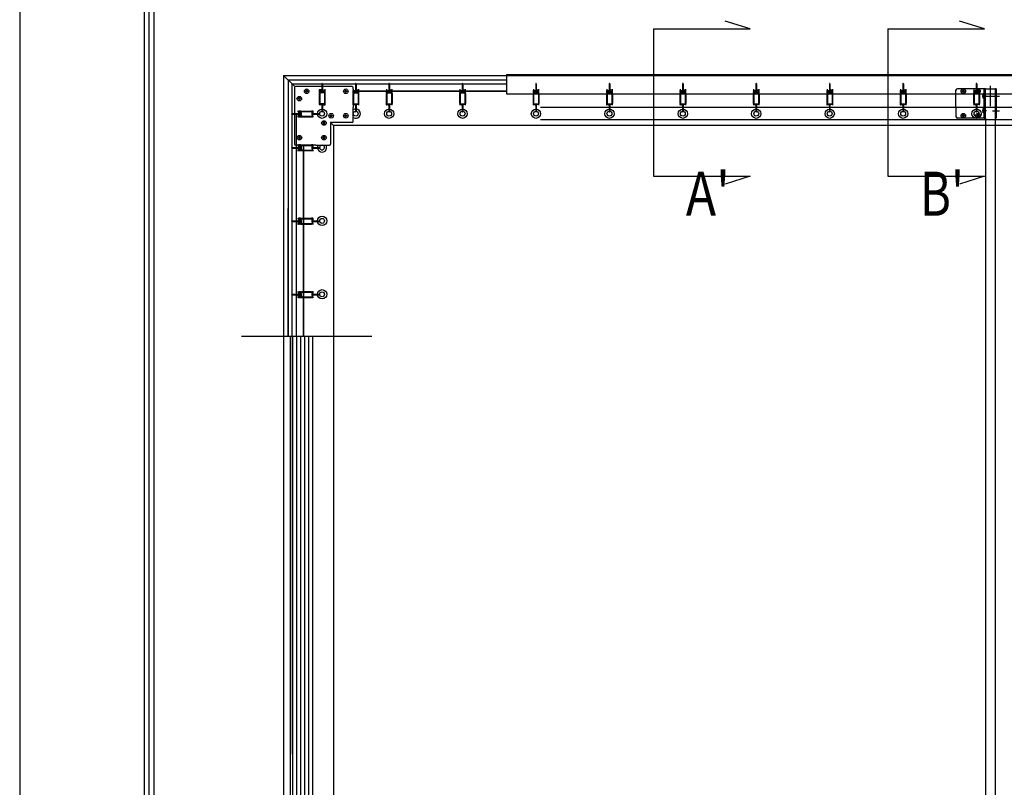
# Model space of a CAD drawing. Extents: x 90050 to 98450, y 51773 to 63653.
# Drawn here: x 90050 to 92732, y 59849 to 61940 of the extents above; entities that cross this region are included whole.
import ezdxf
from ezdxf.enums import TextEntityAlignment as Align

# ---------------------------------------------------------------- set-up
doc = ezdxf.new("R2010")
doc.units = 0
doc.header["$LTSCALE"] = 40
doc.header["$MEASUREMENT"] = 0
doc.linetypes.add('DIVIDE', pattern=[32.45, 12.7, -6, 0.875, -6, 0.875, -6])
doc.layers.get('0').update_dxf_attribs({"linetype": 'CONTINUOUS'})
for name, color, linetype in [('_0-1_DEFPOINTS', 7, 'CONTINUOUS'), ('_0-2_図枠', 7, 'CONTINUOUS'), ('_0-4_文字', 7, 'CONTINUOUS'), ('_0-7_____', 7, 'CONTINUOUS'), ('_0-8_TORITUKE-KANAGU', 7, 'CONTINUOUS')]:
    doc.layers.add(name, color=color, linetype=linetype)
doc.styles.get("Standard").update_dxf_attribs({"font": 'txt.shx', "bigfont": 'bigfont.shx'})

msp = doc.modelspace()

# ---------------------------------------------------------------- linework, layer by layer
at = {"color": 7, "linetype": 'Continuous'}
for p, q in [((92039.6, 61914.9), (91971.7, 61936.2)), ((92677.4, 61914.9), (92609.5, 61936.2)), ((91776.2, 61914.9), (91776.2, 61513.6)), ((91776.2, 61914.9), (92039.6, 61914.9)), ((92414, 61914.9), (92414, 61513.6)), ((92414, 61914.9), (92677.4, 61914.9)), ((90768.7, 61788), (91523.7, 61788)), ((90780.7, 61776), (90780.5, 61076.7)), ((90780.7, 61776), (90780.5, 61076.7)), ((90780.7, 61776), (91375.3, 61776)), ((90791.3, 61765.3), (90791.3, 61076.7)), ((90791.3, 61765.3), (91375.3, 61765.3)), ((90791.3, 61765.3), (90791.3, 61076.7)), ((90872.5, 61765.5), (90872.5, 61749.9)), ((90874.1, 61765.5), (90874.1, 61749.1)), ((90964.2, 61765.5), (90964.2, 61749.1)), ((90965.8, 61765.5), (90965.8, 61749.9)), ((91055.2, 61765.5), (91055.2, 61749.1)), ((91056.8, 61765.5), (91056.8, 61749.9)), ((91255.2, 61765.5), (91255.2, 61749.1)), ((91256.8, 61765.5), (91256.8, 61749.9)), ((91375.3, 61788), (92975.3, 61788)), ((91455.2, 61765.5), (91455.2, 61749.1)), ((91456.8, 61765.5), (91456.8, 61749.9)), ((91655.2, 61765.5), (91655.2, 61749.1)), ((91656.8, 61765.5), (91656.8, 61749.9)), ((91855.2, 61765.5), (91855.2, 61749.1)), ((91856.8, 61765.5), (91856.8, 61749.9)), ((92055.2, 61765.5), (92055.2, 61749.1)), ((92056.8, 61765.5), (92056.8, 61749.9)), ((92255.2, 61765.5), (92255.2, 61749.1)), ((92256.8, 61765.5), (92256.8, 61749.9)), ((92455.2, 61765.5), (92455.2, 61749.1)), ((92456.8, 61765.5), (92456.8, 61749.9)), ((92655.2, 61765.5), (92655.2, 61749.1)), ((92656.8, 61765.5), (92656.8, 61749.9)), ((90798, 61755.7), (90798, 61601)), ((90936.7, 61758.4), (90800.7, 61758.4)), ((90828.5, 61744.5), (90828.5, 61745.6)), ((90828.5, 61745.6), (90830.8, 61745.6)), ((90830.8, 61744.5), (90828.5, 61744.5)), ((90830.8, 61745.6), (90830.8, 61747.9)), ((90830.8, 61747.9), (90831.9, 61747.9)), ((90830.8, 61742.2), (90830.8, 61744.5)), ((90831.9, 61742.2), (90830.8, 61742.2)), ((90831.9, 61747.9), (90831.9, 61745.6)), ((90831.9, 61745.6), (90834.2, 61745.6)), ((90831.9, 61744.5), (90831.9, 61742.2)), ((90834.2, 61744.5), (90831.9, 61744.5)), ((90834.2, 61745.6), (90834.2, 61744.5)), ((90865.3, 61739.2), (90865.3, 61712.2)), ((90866.1, 61750.5), (90866.1, 61707.1)), ((90871.9, 61749.3), (90866.1, 61748.8)), ((90880.5, 61747.5), (90866.1, 61746.3)), ((90880.5, 61744.9), (90866.1, 61743.7)), ((90871.4, 61744.2), (90866.1, 61744.7)), ((90880.5, 61742.4), (90866.1, 61741.2)), ((90871.4, 61741.6), (90866.1, 61742.1)), ((90872.9, 61747.8), (90866.2, 61747.2)), ((90871.5, 61746.7), (90866.2, 61747.2)), ((90880.6, 61745.9), (90866.2, 61744.7)), ((90880.6, 61743.3), (90866.2, 61742.1)), ((90880.6, 61740.8), (90866.2, 61739.6)), ((90866.9, 61739.2), (90866.9, 61712.2)), ((90872.5, 61764.7), (90874.1, 61764.7)), ((90880.6, 61747.5), (90873.7, 61748.1)), ((90880.6, 61742.4), (90875.2, 61742.9)), ((90880.6, 61744.9), (90875.3, 61745.4)), ((90879.7, 61739.2), (90879.7, 61712.2)), ((90880.5, 61750.5), (90880.5, 61707.1)), ((90881.3, 61739.2), (90881.3, 61712.2)), ((90935.1, 61744.5), (90935.1, 61745.6)), ((90935.1, 61745.6), (90937.5, 61745.6)), ((90937.5, 61744.5), (90935.1, 61744.5)), ((90955.3, 61758.4), (90936.7, 61758.4)), ((90937.5, 61745.6), (90937.5, 61747.9)), ((90937.5, 61747.9), (90938.5, 61747.9)), ((90937.5, 61742.2), (90937.5, 61744.5)), ((90938.5, 61742.2), (90937.5, 61742.2)), ((90938.5, 61747.9), (90938.5, 61745.6)), ((90938.5, 61745.6), (90940.9, 61745.6)), ((90938.5, 61744.5), (90938.5, 61742.2)), ((90940.9, 61744.5), (90938.5, 61744.5)), ((90940.9, 61745.6), (90940.9, 61744.5)), ((90957, 61739.2), (90957, 61712.2)), ((90957.7, 61747.5), (90964.7, 61748.1)), ((90957.7, 61745.9), (90972.1, 61744.7)), ((90957.7, 61744.9), (90963.1, 61745.4)), ((90957.7, 61743.3), (90972.1, 61742.1)), ((90957.7, 61742.4), (90963.1, 61742.9)), ((90957.7, 61740.8), (90972.1, 61739.6)), ((90957.8, 61750.5), (90957.8, 61707.1)), ((90957.9, 61747.5), (90972.3, 61746.3)), ((90957.9, 61744.9), (90972.3, 61743.7)), ((90957.9, 61742.4), (90972.3, 61741.2)), ((90958, 61750.7), (90958, 61755.7)), ((90958, 61750.7), (90958, 61700.7)), ((90958.6, 61739.2), (90958.6, 61712.2)), ((90965.8, 61764.7), (90964.2, 61764.7)), ((90965.4, 61747.8), (90972.1, 61747.2)), ((90966.4, 61749.3), (90972.3, 61748.8)), ((90966.9, 61746.7), (90972.1, 61747.2)), ((90966.9, 61744.2), (90972.3, 61744.7)), ((90966.9, 61741.6), (90972.3, 61742.1)), ((91375.3, 61745.7), (90969.3, 61745.7)), ((91375.3, 61744.4), (90969.3, 61744.4)), ((90971.4, 61739.2), (90971.4, 61712.2)), ((90972.2, 61750.5), (90972.2, 61707.1)), ((90973, 61739.2), (90973, 61712.2)), ((91048, 61739.2), (91048, 61712.2)), ((91048.7, 61747.5), (91055.7, 61748.1)), ((91048.7, 61745.9), (91063.1, 61744.7)), ((91048.7, 61744.9), (91054.1, 61745.4)), ((91048.7, 61743.3), (91063.1, 61742.1)), ((91048.7, 61742.4), (91054.1, 61742.9)), ((91048.7, 61740.8), (91063.1, 61739.6)), ((91048.8, 61750.5), (91048.8, 61707.1)), ((91048.9, 61747.5), (91063.3, 61746.3)), ((91048.9, 61744.9), (91063.3, 61743.7)), ((91048.9, 61742.4), (91063.3, 61741.2)), ((91049.6, 61739.2), (91049.6, 61712.2)), ((91056.8, 61764.7), (91055.2, 61764.7)), ((91056.4, 61747.8), (91063.1, 61747.2)), ((91057.4, 61749.3), (91063.3, 61748.8)), ((91057.9, 61746.7), (91063.1, 61747.2)), ((91057.9, 61744.2), (91063.3, 61744.7)), ((91057.9, 61741.6), (91063.3, 61742.1)), ((91062.4, 61739.2), (91062.4, 61712.2)), ((91063.2, 61750.5), (91063.2, 61707.1)), ((91064, 61739.2), (91064, 61712.2)), ((91248, 61739.2), (91248, 61712.2)), ((91248.7, 61747.5), (91255.7, 61748.1)), ((91248.7, 61745.9), (91263.1, 61744.7)), ((91248.7, 61744.9), (91254.1, 61745.4)), ((91248.7, 61743.3), (91263.1, 61742.1)), ((91248.7, 61742.4), (91254.1, 61742.9)), ((91248.7, 61740.8), (91263.1, 61739.6)), ((91248.8, 61750.5), (91248.8, 61707.1)), ((91248.9, 61747.5), (91263.3, 61746.3)), ((91248.9, 61744.9), (91263.3, 61743.7)), ((91248.9, 61742.4), (91263.3, 61741.2)), ((91249.6, 61739.2), (91249.6, 61712.2)), ((91256.8, 61764.7), (91255.2, 61764.7)), ((91256.4, 61747.8), (91263.1, 61747.2)), ((91257.4, 61749.3), (91263.3, 61748.8)), ((91257.9, 61746.7), (91263.1, 61747.2)), ((91257.9, 61744.2), (91263.3, 61744.7)), ((91257.9, 61741.6), (91263.3, 61742.1)), ((91262.4, 61739.2), (91262.4, 61712.2)), ((91263.2, 61750.5), (91263.2, 61707.1)), ((91264, 61739.2), (91264, 61712.2)), ((91448, 61739.2), (91448, 61712.2)), ((91448.7, 61747.5), (91455.7, 61748.1)), ((91448.7, 61745.9), (91463.1, 61744.7)), ((91448.7, 61744.9), (91454.1, 61745.4)), ((91448.7, 61743.3), (91463.1, 61742.1)), ((91448.7, 61742.4), (91454.1, 61742.9)), ((91448.7, 61740.8), (91463.1, 61739.6)), ((91448.8, 61750.5), (91448.8, 61707.1)), ((91448.9, 61747.5), (91463.3, 61746.3)), ((91448.9, 61744.9), (91463.3, 61743.7)), ((91448.9, 61742.4), (91463.3, 61741.2)), ((91449.6, 61739.2), (91449.6, 61712.2)), ((91456.8, 61764.7), (91455.2, 61764.7)), ((91456.4, 61747.8), (91463.1, 61747.2)), ((91457.4, 61749.3), (91463.3, 61748.8)), ((91457.9, 61746.7), (91463.1, 61747.2)), ((91457.9, 61744.2), (91463.3, 61744.7)), ((91457.9, 61741.6), (91463.3, 61742.1)), ((91462.4, 61739.2), (91462.4, 61712.2)), ((91463.2, 61750.5), (91463.2, 61707.1)), ((91464, 61739.2), (91464, 61712.2)), ((91648, 61739.2), (91648, 61712.2)), ((91648.7, 61747.5), (91655.7, 61748.1)), ((91648.7, 61745.9), (91663.1, 61744.7)), ((91648.7, 61744.9), (91654.1, 61745.4)), ((91648.7, 61743.3), (91663.1, 61742.1)), ((91648.7, 61742.4), (91654.1, 61742.9)), ((91648.7, 61740.8), (91663.1, 61739.6)), ((91648.8, 61750.5), (91648.8, 61707.1)), ((91648.9, 61747.5), (91663.3, 61746.3)), ((91648.9, 61744.9), (91663.3, 61743.7)), ((91648.9, 61742.4), (91663.3, 61741.2)), ((91649.6, 61739.2), (91649.6, 61712.2)), ((91656.8, 61764.7), (91655.2, 61764.7)), ((91656.4, 61747.8), (91663.1, 61747.2)), ((91657.4, 61749.3), (91663.3, 61748.8)), ((91657.9, 61746.7), (91663.1, 61747.2)), ((91657.9, 61744.2), (91663.3, 61744.7)), ((91657.9, 61741.6), (91663.3, 61742.1)), ((91662.4, 61739.2), (91662.4, 61712.2)), ((91663.2, 61750.5), (91663.2, 61707.1)), ((91664, 61739.2), (91664, 61712.2)), ((91848, 61739.2), (91848, 61712.2)), ((91848.7, 61747.5), (91855.7, 61748.1)), ((91848.7, 61745.9), (91863.1, 61744.7)), ((91848.7, 61744.9), (91854.1, 61745.4)), ((91848.7, 61743.3), (91863.1, 61742.1)), ((91848.7, 61742.4), (91854.1, 61742.9)), ((91848.7, 61740.8), (91863.1, 61739.6)), ((91848.8, 61750.5), (91848.8, 61707.1)), ((91848.9, 61747.5), (91863.3, 61746.3)), ((91848.9, 61744.9), (91863.3, 61743.7)), ((91848.9, 61742.4), (91863.3, 61741.2)), ((91849.6, 61739.2), (91849.6, 61712.2)), ((91856.8, 61764.7), (91855.2, 61764.7)), ((91856.4, 61747.8), (91863.1, 61747.2)), ((91857.4, 61749.3), (91863.3, 61748.8)), ((91857.9, 61746.7), (91863.1, 61747.2)), ((91857.9, 61744.2), (91863.3, 61744.7)), ((91857.9, 61741.6), (91863.3, 61742.1)), ((91862.4, 61739.2), (91862.4, 61712.2)), ((91863.2, 61750.5), (91863.2, 61707.1)), ((91864, 61739.2), (91864, 61712.2)), ((92048, 61739.2), (92048, 61712.2)), ((92048.7, 61747.5), (92055.7, 61748.1)), ((92048.7, 61745.9), (92063.1, 61744.7)), ((92048.7, 61744.9), (92054.1, 61745.4)), ((92048.7, 61743.3), (92063.1, 61742.1)), ((92048.7, 61742.4), (92054.1, 61742.9)), ((92048.7, 61740.8), (92063.1, 61739.6)), ((92048.8, 61750.5), (92048.8, 61707.1)), ((92048.9, 61747.5), (92063.3, 61746.3)), ((92048.9, 61744.9), (92063.3, 61743.7)), ((92048.9, 61742.4), (92063.3, 61741.2)), ((92049.6, 61739.2), (92049.6, 61712.2)), ((92056.8, 61764.7), (92055.2, 61764.7)), ((92056.4, 61747.8), (92063.1, 61747.2)), ((92057.4, 61749.3), (92063.3, 61748.8)), ((92057.9, 61746.7), (92063.1, 61747.2)), ((92057.9, 61744.2), (92063.3, 61744.7)), ((92057.9, 61741.6), (92063.3, 61742.1)), ((92062.4, 61739.2), (92062.4, 61712.2)), ((92063.2, 61750.5), (92063.2, 61707.1)), ((92064, 61739.2), (92064, 61712.2)), ((92248, 61739.2), (92248, 61712.2)), ((92248.7, 61747.5), (92255.7, 61748.1)), ((92248.7, 61745.9), (92263.1, 61744.7)), ((92248.7, 61744.9), (92254.1, 61745.4)), ((92248.7, 61743.3), (92263.1, 61742.1)), ((92248.7, 61742.4), (92254.1, 61742.9)), ((92248.7, 61740.8), (92263.1, 61739.6)), ((92248.8, 61750.5), (92248.8, 61707.1)), ((92248.9, 61747.5), (92263.3, 61746.3)), ((92248.9, 61744.9), (92263.3, 61743.7)), ((92248.9, 61742.4), (92263.3, 61741.2)), ((92249.6, 61739.2), (92249.6, 61712.2)), ((92256.8, 61764.7), (92255.2, 61764.7)), ((92256.4, 61747.8), (92263.1, 61747.2)), ((92257.4, 61749.3), (92263.3, 61748.8)), ((92257.9, 61746.7), (92263.1, 61747.2)), ((92257.9, 61744.2), (92263.3, 61744.7)), ((92257.9, 61741.6), (92263.3, 61742.1)), ((92262.4, 61739.2), (92262.4, 61712.2)), ((92263.2, 61750.5), (92263.2, 61707.1)), ((92264, 61739.2), (92264, 61712.2)), ((92448, 61739.2), (92448, 61712.2)), ((92448.7, 61747.5), (92455.7, 61748.1)), ((92448.7, 61745.9), (92463.1, 61744.7)), ((92448.7, 61744.9), (92454.1, 61745.4)), ((92448.7, 61743.3), (92463.1, 61742.1)), ((92448.7, 61742.4), (92454.1, 61742.9)), ((92448.7, 61740.8), (92463.1, 61739.6)), ((92448.8, 61750.5), (92448.8, 61707.1)), ((92448.9, 61747.5), (92463.3, 61746.3)), ((92448.9, 61744.9), (92463.3, 61743.7)), ((92448.9, 61742.4), (92463.3, 61741.2)), ((92449.6, 61739.2), (92449.6, 61712.2)), ((92456.8, 61764.7), (92455.2, 61764.7)), ((92456.4, 61747.8), (92463.1, 61747.2)), ((92457.4, 61749.3), (92463.3, 61748.8)), ((92457.9, 61746.7), (92463.1, 61747.2)), ((92457.9, 61744.2), (92463.3, 61744.7)), ((92457.9, 61741.6), (92463.3, 61742.1)), ((92462.4, 61739.2), (92462.4, 61712.2)), ((92463.2, 61750.5), (92463.2, 61707.1)), ((92464, 61739.2), (92464, 61712.2)), ((92600, 61701), (92600, 61748)), ((92680, 61752), (92604, 61752)), ((92617.1, 61744.8), (92617.1, 61745.9)), ((92617.1, 61745.9), (92619.5, 61745.9)), ((92619.5, 61744.8), (92617.1, 61744.8)), ((92619.5, 61745.9), (92619.5, 61748.2)), ((92619.5, 61748.2), (92620.5, 61748.2)), ((92619.5, 61742.5), (92619.5, 61744.8)), ((92620.5, 61742.5), (92619.5, 61742.5)), ((92620.5, 61748.2), (92620.5, 61745.9)), ((92620.5, 61745.9), (92622.9, 61745.9)), ((92622.9, 61744.8), (92620.5, 61744.8)), ((92620.5, 61744.8), (92620.5, 61742.5)), ((92622.9, 61745.9), (92622.9, 61744.8)), ((92648, 61739.2), (92648, 61712.2)), ((92648.7, 61747.5), (92655.7, 61748.1)), ((92648.7, 61745.9), (92663.1, 61744.7)), ((92648.7, 61744.9), (92654.1, 61745.4)), ((92648.7, 61743.3), (92663.1, 61742.1)), ((92648.7, 61742.4), (92654.1, 61742.9)), ((92648.7, 61740.8), (92663.1, 61739.6)), ((92648.8, 61750.5), (92648.8, 61707.1)), ((92648.9, 61747.5), (92663.3, 61746.3)), ((92648.9, 61744.9), (92663.3, 61743.7)), ((92648.9, 61742.4), (92663.3, 61741.2)), ((92649.6, 61739.2), (92649.6, 61712.2)), ((92656.8, 61764.7), (92655.2, 61764.7)), ((92656.4, 61747.8), (92663.1, 61747.2)), ((92657.1, 61744.8), (92657.1, 61745.9)), ((92657.1, 61745.9), (92659.5, 61745.9)), ((92659.5, 61744.8), (92657.1, 61744.8)), ((92657.4, 61749.3), (92663.3, 61748.8)), ((92657.9, 61746.7), (92663.1, 61747.2)), ((92657.9, 61744.2), (92663.3, 61744.7)), ((92657.9, 61741.6), (92663.3, 61742.1)), ((92659.5, 61745.9), (92659.5, 61748.2)), ((92659.5, 61748.2), (92660.5, 61748.2)), ((92659.5, 61742.5), (92659.5, 61744.8)), ((92660.5, 61742.5), (92659.5, 61742.5)), ((92660.5, 61748.2), (92660.5, 61745.9)), ((92660.5, 61745.9), (92662.9, 61745.9)), ((92662.9, 61744.8), (92660.5, 61744.8)), ((92660.5, 61744.8), (92660.5, 61742.5)), ((92662.4, 61739.2), (92662.4, 61712.2)), ((92662.9, 61745.9), (92662.9, 61744.8)), ((92663.2, 61750.5), (92663.2, 61707.1)), ((92664, 61739.2), (92664, 61712.2)), ((92676.9, 61672), (92676.9, 61752)), ((92680, 61672), (92680, 61752)), ((92680, 61752), (92706.7, 61752)), ((92693.3, 61760.1), (92693.3, 61704.3)), ((92706.7, 61752), (92706.7, 61672)), ((92709.7, 61752), (92706.7, 61752)), ((92709.7, 61752), (92709.7, 61672)), ((90808.5, 61724.5), (90808.5, 61725.6)), ((90808.5, 61725.6), (90810.8, 61725.6)), ((90810.8, 61724.5), (90808.5, 61724.5)), ((90810.8, 61725.6), (90810.8, 61727.9)), ((90810.8, 61727.9), (90811.9, 61727.9)), ((90810.8, 61722.2), (90810.8, 61724.5)), ((90811.9, 61722.2), (90810.8, 61722.2)), ((90811.9, 61727.9), (90811.9, 61725.6)), ((90811.9, 61725.6), (90814.2, 61725.6)), ((90811.9, 61724.5), (90811.9, 61722.2)), ((90814.2, 61724.5), (90811.9, 61724.5)), ((90814.2, 61725.6), (90814.2, 61724.5)), ((90880.5, 61712), (90866.1, 61710.8)), ((90957.9, 61712), (90972.3, 61710.8)), ((91048.9, 61712), (91063.3, 61710.8)), ((91248.9, 61712), (91263.3, 61710.8)), ((91448.9, 61712), (91463.3, 61710.8)), ((91648.9, 61712), (91663.3, 61710.8)), ((91848.9, 61712), (91863.3, 61710.8)), ((92048.9, 61712), (92063.3, 61710.8)), ((92248.9, 61712), (92263.3, 61710.8)), ((92448.9, 61712), (92463.3, 61710.8)), ((92648.9, 61712), (92663.3, 61710.8)), ((92682.5, 61732), (92671.1, 61732)), ((92672.1, 61732), (92713.1, 61732)), ((92675.6, 61737.7), (92673.9, 61737.7)), ((92673.9, 61726.3), (92673.9, 61737.7)), ((92679.7, 61734.7), (92673.9, 61734.7)), ((92678.7, 61734.1), (92673.9, 61734.1)), ((92678.7, 61729.9), (92673.9, 61729.9)), ((92679.7, 61729.3), (92673.9, 61729.3)), ((92675.6, 61726.3), (92673.9, 61726.3)), ((92680, 61712), (92676.9, 61712)), ((92699.3, 61732), (92718.2, 61732)), ((92706.7, 61735.3), (92709.7, 61735.3)), ((92706.7, 61728.7), (92709.7, 61728.7)), ((90806.1, 61690.5), (90849.6, 61690.5)), ((90809.2, 61690.6), (90808.6, 61683.7)), ((90809.2, 61690.5), (90810.4, 61676.1)), ((90810.8, 61690.6), (90812, 61676.2)), ((90811.7, 61690.6), (90811.3, 61685.3)), ((90811.7, 61690.5), (90812.9, 61676.1)), ((90813.3, 61690.6), (90814.5, 61676.2)), ((90814.3, 61690.6), (90813.8, 61685.2)), ((90814.3, 61690.5), (90815.5, 61676.1)), ((90815.9, 61690.6), (90817.1, 61676.2)), ((90817.5, 61691.3), (90844.5, 61691.3)), ((90817.5, 61689.7), (90844.5, 61689.7)), ((90844.7, 61690.5), (90845.9, 61676.1)), ((90846.3, 61690.6), (90847.5, 61676.2)), ((90846.7, 61685.3), (90847.2, 61690.6)), ((90847.2, 61690.5), (90847.8, 61683.7)), ((90849.3, 61684.7), (90848.8, 61690.6)), ((90866.1, 61709.2), (90873, 61708.6)), ((90880.6, 61710.4), (90866.2, 61709.2)), ((90872.5, 61707.6), (90872.5, 61689.9)), ((90872.5, 61690.7), (90874.1, 61690.7)), ((90880.5, 61709.5), (90873.8, 61708.9)), ((90874.1, 61706.7), (90874.1, 61689.9)), ((90874.8, 61707.4), (90880.6, 61707.9)), ((90875.3, 61709.9), (90880.6, 61709.5)), ((90957.7, 61710.4), (90972.1, 61709.2)), ((90963.1, 61709.9), (90957.7, 61709.5)), ((90963.6, 61707.4), (90957.7, 61707.9)), ((90957.9, 61709.5), (90964.6, 61708.9)), ((90958, 61662.4), (90958, 61700.7)), ((90964.2, 61706.7), (90964.2, 61689.9)), ((90965.8, 61690.7), (90964.2, 61690.7)), ((90972.3, 61709.2), (90965.4, 61708.6)), ((90965.8, 61707.6), (90965.8, 61689.9)), ((91048.7, 61710.4), (91063.1, 61709.2)), ((91054.1, 61709.9), (91048.7, 61709.5)), ((91054.6, 61707.4), (91048.7, 61707.9)), ((91048.9, 61709.5), (91055.6, 61708.9)), ((91055.2, 61706.7), (91055.2, 61689.9)), ((91056.8, 61690.7), (91055.2, 61690.7)), ((91063.3, 61709.2), (91056.4, 61708.6)), ((91056.8, 61707.6), (91056.8, 61689.9)), ((91248.7, 61710.4), (91263.1, 61709.2)), ((91254.1, 61709.9), (91248.7, 61709.5)), ((91254.6, 61707.4), (91248.7, 61707.9)), ((91248.9, 61709.5), (91255.6, 61708.9)), ((91255.2, 61706.7), (91255.2, 61689.9)), ((91256.8, 61690.7), (91255.2, 61690.7)), ((91263.3, 61709.2), (91256.4, 61708.6)), ((91256.8, 61707.6), (91256.8, 61689.9)), ((91448.7, 61710.4), (91463.1, 61709.2)), ((91454.1, 61709.9), (91448.7, 61709.5)), ((91454.6, 61707.4), (91448.7, 61707.9)), ((91448.9, 61709.5), (91455.6, 61708.9)), ((91455.2, 61706.7), (91455.2, 61689.9)), ((91456.8, 61690.7), (91455.2, 61690.7)), ((91463.3, 61709.2), (91456.4, 61708.6)), ((91456.8, 61707.6), (91456.8, 61689.9)), ((96142, 61700.7), (91468.7, 61700.7)), ((91648.7, 61710.4), (91663.1, 61709.2)), ((91654.1, 61709.9), (91648.7, 61709.5)), ((91654.6, 61707.4), (91648.7, 61707.9)), ((91648.9, 61709.5), (91655.6, 61708.9)), ((91655.2, 61706.7), (91655.2, 61689.9)), ((91656.8, 61690.7), (91655.2, 61690.7)), ((91663.3, 61709.2), (91656.4, 61708.6)), ((91656.8, 61707.6), (91656.8, 61689.9)), ((91848.7, 61710.4), (91863.1, 61709.2)), ((91854.1, 61709.9), (91848.7, 61709.5)), ((91854.6, 61707.4), (91848.7, 61707.9)), ((91848.9, 61709.5), (91855.6, 61708.9)), ((91855.2, 61706.7), (91855.2, 61689.9)), ((91856.8, 61690.7), (91855.2, 61690.7)), ((91863.3, 61709.2), (91856.4, 61708.6)), ((91856.8, 61707.6), (91856.8, 61689.9)), ((92048.7, 61710.4), (92063.1, 61709.2)), ((92054.1, 61709.9), (92048.7, 61709.5)), ((92054.6, 61707.4), (92048.7, 61707.9)), ((92048.9, 61709.5), (92055.6, 61708.9)), ((92055.2, 61706.7), (92055.2, 61689.9)), ((92056.8, 61690.7), (92055.2, 61690.7)), ((92063.3, 61709.2), (92056.4, 61708.6)), ((92056.8, 61707.6), (92056.8, 61689.9)), ((92248.7, 61710.4), (92263.1, 61709.2)), ((92254.1, 61709.9), (92248.7, 61709.5)), ((92254.6, 61707.4), (92248.7, 61707.9)), ((92248.9, 61709.5), (92255.6, 61708.9)), ((92255.2, 61706.7), (92255.2, 61689.9)), ((92256.8, 61690.7), (92255.2, 61690.7)), ((92263.3, 61709.2), (92256.4, 61708.6)), ((92256.8, 61707.6), (92256.8, 61689.9)), ((92448.7, 61710.4), (92463.1, 61709.2)), ((92454.1, 61709.9), (92448.7, 61709.5)), ((92454.6, 61707.4), (92448.7, 61707.9)), ((92448.9, 61709.5), (92455.6, 61708.9)), ((92455.2, 61706.7), (92455.2, 61689.9)), ((92456.8, 61690.7), (92455.2, 61690.7)), ((92463.3, 61709.2), (92456.4, 61708.6)), ((92456.8, 61707.6), (92456.8, 61689.9)), ((92600, 61701), (92600, 61676)), ((92648.7, 61710.4), (92663.1, 61709.2)), ((92654.1, 61709.9), (92648.7, 61709.5)), ((92654.6, 61707.4), (92648.7, 61707.9)), ((92648.9, 61709.5), (92655.6, 61708.9)), ((92655.2, 61706.7), (92655.2, 61689.9)), ((92656.8, 61690.7), (92655.2, 61690.7)), ((92663.3, 61709.2), (92656.4, 61708.6)), ((92656.8, 61707.6), (92656.8, 61689.9)), ((92682.7, 61692), (92671.1, 61691.9)), ((92673.9, 61686.3), (92673.9, 61697.7)), ((92675.6, 61697.7), (92673.9, 61697.7)), ((92679.7, 61694.7), (92673.9, 61694.7)), ((92678.7, 61694.1), (92673.9, 61694.1)), ((92678.7, 61689.9), (92673.9, 61689.9)), ((92679.7, 61689.3), (92673.9, 61689.3)), ((92675.6, 61686.3), (92673.9, 61686.3)), ((92699.3, 61692), (92718.2, 61692)), ((92709.7, 61695.3), (92706.7, 61695.3)), ((92709.7, 61688.7), (92706.7, 61688.7)), ((90791.2, 61684.1), (90807.6, 61684.1)), ((90791.2, 61682.5), (90806.7, 61682.5)), ((90792, 61682.5), (90792, 61684.1)), ((90802.7, 61682.7), (90802.7, 61076.7)), ((90806.1, 61676.1), (90849.6, 61676.1)), ((90807.4, 61681.9), (90807.9, 61676.1)), ((90808.9, 61682.9), (90809.5, 61676.2)), ((90810, 61681.4), (90809.5, 61676.2)), ((90812.5, 61681.4), (90812, 61676)), ((90815, 61681.4), (90814.5, 61676)), ((90817.5, 61676.9), (90844.5, 61676.9)), ((90817.5, 61675.3), (90844.5, 61675.3)), ((90847.5, 61676), (90848.1, 61683)), ((90849.1, 61682.5), (90866.8, 61682.5)), ((90850, 61684.1), (90866.8, 61684.1)), ((90866, 61682.5), (90866, 61684.1)), ((90875.4, 61658.1), (90875.4, 61659.2)), ((90875.4, 61659.2), (90877.8, 61659.2)), ((90877.8, 61658.1), (90875.4, 61658.1)), ((90877.8, 61659.2), (90877.8, 61661.5)), ((90877.8, 61661.5), (90878.8, 61661.5)), ((90877.8, 61655.8), (90877.8, 61658.1)), ((90878.8, 61661.5), (90878.8, 61659.2)), ((90878.8, 61659.2), (90881.2, 61659.2)), ((90878.8, 61658.1), (90878.8, 61655.8)), ((90881.2, 61658.1), (90878.8, 61658.1)), ((90881.2, 61659.2), (90881.2, 61658.1)), ((90895.1, 61677.8), (90895.1, 61678.9)), ((90895.1, 61678.9), (90897.5, 61678.9)), ((90897.5, 61677.8), (90895.1, 61677.8)), ((90896.7, 61659.7), (90896.7, 61601)), ((90955.3, 61659.7), (90896.7, 61659.7)), ((90896.7, 61659.7), (90904.7, 61652)), ((90897.5, 61678.9), (90897.5, 61681.2)), ((90897.5, 61681.2), (90898.5, 61681.2)), ((90897.5, 61675.5), (90897.5, 61677.8)), ((90898.5, 61675.5), (90897.5, 61675.5)), ((90898.5, 61681.2), (90898.5, 61678.9)), ((90898.5, 61678.9), (90900.9, 61678.9)), ((90898.5, 61677.8), (90898.5, 61675.5)), ((90900.9, 61677.8), (90898.5, 61677.8)), ((90900.9, 61678.9), (90900.9, 61677.8)), ((90935.1, 61677.8), (90935.1, 61678.9)), ((90935.1, 61678.9), (90937.5, 61678.9)), ((90937.5, 61677.8), (90935.1, 61677.8)), ((90937.5, 61678.9), (90937.5, 61681.2)), ((90937.5, 61681.2), (90938.5, 61681.2)), ((90937.5, 61675.5), (90937.5, 61677.8)), ((90938.5, 61675.5), (90937.5, 61675.5)), ((90938.5, 61681.2), (90938.5, 61678.9)), ((90938.5, 61678.9), (90940.9, 61678.9)), ((90938.5, 61677.8), (90938.5, 61675.5)), ((90940.9, 61677.8), (90938.5, 61677.8)), ((90940.9, 61678.9), (90940.9, 61677.8)), ((96142, 61667.3), (91468.7, 61667.3)), ((92672.9, 61672), (92604, 61672)), ((92617.1, 61678.1), (92617.1, 61679.2)), ((92617.1, 61679.2), (92619.5, 61679.2)), ((92619.5, 61678.1), (92617.1, 61678.1)), ((92619.5, 61679.2), (92619.5, 61681.5)), ((92619.5, 61681.5), (92620.5, 61681.5)), ((92619.5, 61675.8), (92619.5, 61678.1)), ((92620.5, 61675.8), (92619.5, 61675.8)), ((92620.5, 61681.5), (92620.5, 61679.2)), ((92620.5, 61679.2), (92622.9, 61679.2)), ((92622.9, 61678.1), (92620.5, 61678.1)), ((92620.5, 61678.1), (92620.5, 61675.8)), ((92622.9, 61679.2), (92622.9, 61678.1)), ((92657.1, 61678.1), (92657.1, 61679.2)), ((92657.1, 61679.2), (92659.5, 61679.2)), ((92659.5, 61678.1), (92657.1, 61678.1)), ((92659.5, 61679.2), (92659.5, 61681.5)), ((92659.5, 61681.5), (92660.5, 61681.5)), ((92659.5, 61675.8), (92659.5, 61678.1)), ((92660.5, 61675.8), (92659.5, 61675.8)), ((92660.5, 61681.5), (92660.5, 61679.2)), ((92660.5, 61679.2), (92662.9, 61679.2)), ((92662.9, 61678.1), (92660.5, 61678.1)), ((92660.5, 61678.1), (92660.5, 61675.8)), ((92662.9, 61679.2), (92662.9, 61678.1)), ((92676.9, 61672), (92680, 61672)), ((92680, 61672), (92680, 58332)), ((92706.7, 61672), (92706.7, 58332)), ((92709.7, 61672), (92706.7, 61672)), ((90878.8, 61655.8), (90877.8, 61655.8)), ((90808.8, 61618.1), (90808.8, 61619.2)), ((90808.8, 61619.2), (90811.1, 61619.2)), ((90811.1, 61618.1), (90808.8, 61618.1)), ((90811.1, 61619.2), (90811.1, 61621.5)), ((90811.1, 61621.5), (90812.2, 61621.5)), ((90811.1, 61615.8), (90811.1, 61618.1)), ((90812.2, 61615.8), (90811.1, 61615.8)), ((90812.2, 61621.5), (90812.2, 61619.2)), ((90812.2, 61619.2), (90814.5, 61619.2)), ((90812.2, 61618.1), (90812.2, 61615.8)), ((90814.5, 61618.1), (90812.2, 61618.1)), ((90814.5, 61619.2), (90814.5, 61618.1)), ((90875.4, 61618.1), (90875.4, 61619.2)), ((90875.4, 61619.2), (90877.8, 61619.2)), ((90877.8, 61618.1), (90875.4, 61618.1)), ((90877.8, 61619.2), (90877.8, 61621.5)), ((90877.8, 61621.5), (90878.8, 61621.5)), ((90877.8, 61615.8), (90877.8, 61618.1)), ((90878.8, 61615.8), (90877.8, 61615.8)), ((90878.8, 61621.5), (90878.8, 61619.2)), ((90878.8, 61619.2), (90881.2, 61619.2)), ((90878.8, 61618.1), (90878.8, 61615.8)), ((90881.2, 61618.1), (90878.8, 61618.1)), ((90881.2, 61619.2), (90881.2, 61618.1)), ((90791.2, 61592.1), (90807.6, 61592.1)), ((90791.2, 61590.5), (90806.7, 61590.5)), ((90792, 61590.5), (90792, 61592.1)), ((90856.7, 61598.4), (90800.7, 61598.4)), ((90806.1, 61598.5), (90849.6, 61598.5)), ((90806.1, 61584.1), (90849.6, 61584.1)), ((90807.4, 61589.9), (90807.9, 61584.1)), ((90809.2, 61598.6), (90808.6, 61591.7)), ((90808.9, 61590.9), (90809.5, 61584.2)), ((90809.2, 61598.5), (90810.4, 61584.1)), ((90810, 61589.4), (90809.5, 61584.2)), ((90810.8, 61598.6), (90812, 61584.2)), ((90811.7, 61598.6), (90811.3, 61593.3)), ((90811.7, 61598.5), (90812.9, 61584.1)), ((90812.5, 61589.4), (90812, 61584)), ((90813.3, 61598.6), (90814.5, 61584.2)), ((90814.3, 61598.6), (90813.8, 61593.2)), ((90814.3, 61598.5), (90815.5, 61584.1)), ((90815, 61589.4), (90814.5, 61584)), ((90815.9, 61598.6), (90817.1, 61584.2)), ((90817.5, 61599.3), (90844.5, 61599.3)), ((90817.5, 61597.7), (90844.5, 61597.7)), ((90817.5, 61584.9), (90844.5, 61584.9)), ((90817.5, 61583.3), (90844.5, 61583.3)), ((90822.3, 61076.7), (90822.3, 61599)), ((90823.6, 61076.7), (90823.6, 61599)), ((90844.7, 61598.5), (90845.9, 61584.1)), ((90846.3, 61598.6), (90847.5, 61584.2)), ((90846.7, 61593.3), (90847.2, 61598.6)), ((90847.2, 61598.5), (90847.8, 61591.7)), ((90847.5, 61584), (90848.1, 61591)), ((90849.3, 61592.7), (90848.8, 61598.6)), ((90849.1, 61590.5), (90866.8, 61590.5)), ((90850, 61592.1), (90866.8, 61592.1)), ((90856.7, 61598.4), (90894, 61598.4)), ((90866, 61590.5), (90866, 61592.1)), ((91776.2, 61513.6), (92039.6, 61513.6)), ((92039.6, 61513.6), (91971.7, 61492.3)), ((92414, 61513.6), (92677.4, 61513.6)), ((92677.4, 61513.6), (92609.5, 61492.3)), ((90791.2, 61392.1), (90807.6, 61392.1)), ((90791.2, 61390.5), (90806.7, 61390.5)), ((90792, 61390.5), (90792, 61392.1)), ((90806.1, 61398.5), (90849.6, 61398.5)), ((90807.4, 61389.9), (90807.9, 61384.1)), ((90809.2, 61398.6), (90808.6, 61391.7)), ((90808.9, 61390.9), (90809.5, 61384.2)), ((90809.2, 61398.5), (90810.4, 61384.1)), ((90810, 61389.4), (90809.5, 61384.2)), ((90810.8, 61398.6), (90812, 61384.2)), ((90811.7, 61398.6), (90811.3, 61393.3)), ((90811.7, 61398.5), (90812.9, 61384.1)), ((90812.5, 61389.4), (90812, 61384)), ((90813.3, 61398.6), (90814.5, 61384.2)), ((90814.3, 61398.6), (90813.8, 61393.2)), ((90814.3, 61398.5), (90815.5, 61384.1)), ((90815, 61389.4), (90814.5, 61384)), ((90815.9, 61398.6), (90817.1, 61384.2)), ((90817.5, 61399.3), (90844.5, 61399.3)), ((90817.5, 61397.7), (90844.5, 61397.7)), ((90844.7, 61398.5), (90845.9, 61384.1)), ((90846.3, 61398.6), (90847.5, 61384.2)), ((90846.7, 61393.3), (90847.2, 61398.6)), ((90847.2, 61398.5), (90847.8, 61391.7)), ((90847.5, 61384), (90848.1, 61391)), ((90849.3, 61392.7), (90848.8, 61398.6)), ((90849.1, 61390.5), (90866.8, 61390.5)), ((90850, 61392.1), (90866.8, 61392.1)), ((90866, 61390.5), (90866, 61392.1)), ((90806.1, 61384.1), (90849.6, 61384.1)), ((90817.5, 61384.9), (90844.5, 61384.9)), ((90817.5, 61383.3), (90844.5, 61383.3)), ((90791.2, 61192.1), (90807.6, 61192.1)), ((90791.2, 61190.5), (90806.7, 61190.5)), ((90792, 61190.5), (90792, 61192.1)), ((90806.1, 61198.5), (90849.6, 61198.5)), ((90806.1, 61184.1), (90849.6, 61184.1)), ((90807.4, 61189.9), (90807.9, 61184.1)), ((90809.2, 61198.6), (90808.6, 61191.7)), ((90808.9, 61190.9), (90809.5, 61184.2)), ((90809.2, 61198.5), (90810.4, 61184.1)), ((90810, 61189.4), (90809.5, 61184.2)), ((90810.8, 61198.6), (90812, 61184.2)), ((90811.7, 61198.6), (90811.3, 61193.3)), ((90811.7, 61198.5), (90812.9, 61184.1)), ((90812.5, 61189.4), (90812, 61184)), ((90813.3, 61198.6), (90814.5, 61184.2)), ((90814.3, 61198.6), (90813.8, 61193.2)), ((90814.3, 61198.5), (90815.5, 61184.1)), ((90815, 61189.4), (90814.5, 61184)), ((90815.9, 61198.6), (90817.1, 61184.2)), ((90817.5, 61199.3), (90844.5, 61199.3)), ((90817.5, 61197.7), (90844.5, 61197.7)), ((90817.5, 61184.9), (90844.5, 61184.9)), ((90817.5, 61183.3), (90844.5, 61183.3)), ((90844.7, 61198.5), (90845.9, 61184.1)), ((90846.3, 61198.6), (90847.5, 61184.2)), ((90846.7, 61193.3), (90847.2, 61198.6)), ((90847.2, 61198.5), (90847.8, 61191.7)), ((90847.5, 61184), (90848.1, 61191)), ((90849.3, 61192.7), (90848.8, 61198.6)), ((90849.1, 61190.5), (90866.8, 61190.5)), ((90850, 61192.1), (90866.8, 61192.1)), ((90866, 61190.5), (90866, 61192.1))]:
    msp.add_line(p, q, dxfattribs=at)
for centre, radius in [((90831.3, 61745), 6.27), ((90938, 61745), 6.27), ((92620, 61745.3), 6.27), ((92660, 61745.3), 6.27), ((90811.3, 61725), 6.27), ((90873.3, 61684), 12.7), ((90873.3, 61684), 6.67), ((90898, 61678.4), 6.27), ((90938, 61678.4), 6.27), ((90965, 61684), 6.67), ((91056, 61684), 12.7), ((91056, 61684), 6.67), ((91256, 61684), 12.7), ((91256, 61684), 6.67), ((91456, 61684), 12.7), ((91456, 61684), 6.67), ((91656, 61684), 12.7), ((91656, 61684), 6.67), ((91856, 61684), 12.7), ((91856, 61684), 6.67), ((92056, 61684), 12.7), ((92056, 61684), 6.67), ((92256, 61684), 12.7), ((92256, 61684), 6.67), ((92456, 61684), 12.7), ((92456, 61684), 6.67), ((92620, 61678.7), 6.27), ((92656, 61684), 12.7), ((92656, 61684), 6.67), ((92660, 61678.7), 6.27), ((90878.3, 61658.7), 6.27), ((90811.6, 61618.7), 6.27), ((90878.3, 61618.7), 6.27), ((90873.3, 61392), 12.7), ((90873.3, 61392), 6.67), ((90873.3, 61192), 12.7), ((90873.3, 61192), 6.67)]:
    msp.add_circle(centre, radius, dxfattribs=at)
for centre, radius, start, end in [((90873.3, 61765.5), 0.8, 0, 180), ((90965, 61765.5), 0.8, 0, 180), ((91056, 61765.5), 0.8, 0, 180), ((91256, 61765.5), 0.8, 0, 180), ((91456, 61765.5), 0.8, 0, 180), ((91656, 61765.5), 0.8, 0, 180), ((91856, 61765.5), 0.8, 0, 180), ((92056, 61765.5), 0.8, 0, 180), ((92256, 61765.5), 0.8, 0, 180), ((92456, 61765.5), 0.8, 0, 180), ((92656, 61765.5), 0.8, 0, 180), ((90800.7, 61755.7), 2.67, 90, 180), ((90866.1, 61748), 0.8, 94.7636, 274.7636), ((90866.1, 61745.5), 0.8, 94.7636, 274.7636), ((90866.1, 61742.9), 0.8, 94.7636, 274.7636), ((90866.1, 61740.4), 0.8, 94.7636, 274.7636), ((90871.9, 61749.9), 0.667, 274.7636, 0), ((90872.8, 61749.1), 1.33, 274.7636, 0), ((90880.5, 61746.7), 0.8, 274.7636, 94.7636), ((90880.5, 61744.1), 0.8, 274.7636, 94.7636), ((90880.5, 61741.6), 0.8, 274.7636, 94.7636), ((90955.3, 61755.7), 2.67, 0, 90), ((90957.8, 61746.7), 0.8, 85.2364, 265.2364), ((90957.8, 61744.1), 0.8, 85.2364, 265.2364), ((90957.8, 61741.6), 0.8, 85.2364, 265.2364), ((90965.5, 61749.1), 1.33, 180, 265.2364), ((90966.5, 61749.9), 0.667, 180, 265.2364), ((90972.2, 61748), 0.8, 265.2364, 85.2364), ((90972.2, 61745.5), 0.8, 265.2364, 85.2364), ((90972.2, 61742.9), 0.8, 265.2364, 85.2364), ((90972.2, 61740.4), 0.8, 265.2364, 85.2364), ((91048.8, 61746.7), 0.8, 85.2364, 265.2364), ((91048.8, 61744.1), 0.8, 85.2364, 265.2364), ((91048.8, 61741.6), 0.8, 85.2364, 265.2364), ((91056.5, 61749.1), 1.33, 180, 265.2364), ((91057.5, 61749.9), 0.667, 180, 265.2364), ((91063.2, 61748), 0.8, 265.2364, 85.2364), ((91063.2, 61745.5), 0.8, 265.2364, 85.2364), ((91063.2, 61742.9), 0.8, 265.2364, 85.2364), ((91063.2, 61740.4), 0.8, 265.2364, 85.2364), ((91248.8, 61746.7), 0.8, 85.2364, 265.2364), ((91248.8, 61744.1), 0.8, 85.2364, 265.2364), ((91248.8, 61741.6), 0.8, 85.2364, 265.2364), ((91256.5, 61749.1), 1.33, 180, 265.2364), ((91257.5, 61749.9), 0.667, 180, 265.2364), ((91263.2, 61748), 0.8, 265.2364, 85.2364), ((91263.2, 61745.5), 0.8, 265.2364, 85.2364), ((91263.2, 61742.9), 0.8, 265.2364, 85.2364), ((91263.2, 61740.4), 0.8, 265.2364, 85.2364), ((91448.8, 61746.7), 0.8, 85.2364, 265.2364), ((91448.8, 61744.1), 0.8, 85.2364, 265.2364), ((91448.8, 61741.6), 0.8, 85.2364, 265.2364), ((91456.5, 61749.1), 1.33, 180, 265.2364), ((91457.5, 61749.9), 0.667, 180, 265.2364), ((91463.2, 61748), 0.8, 265.2364, 85.2364), ((91463.2, 61745.5), 0.8, 265.2364, 85.2364), ((91463.2, 61742.9), 0.8, 265.2364, 85.2364), ((91463.2, 61740.4), 0.8, 265.2364, 85.2364), ((91648.8, 61746.7), 0.8, 85.2364, 265.2364), ((91648.8, 61744.1), 0.8, 85.2364, 265.2364), ((91648.8, 61741.6), 0.8, 85.2364, 265.2364), ((91656.5, 61749.1), 1.33, 180, 265.2364), ((91657.5, 61749.9), 0.667, 180, 265.2364), ((91663.2, 61748), 0.8, 265.2364, 85.2364), ((91663.2, 61745.5), 0.8, 265.2364, 85.2364), ((91663.2, 61742.9), 0.8, 265.2364, 85.2364), ((91663.2, 61740.4), 0.8, 265.2364, 85.2364), ((91848.8, 61746.7), 0.8, 85.2364, 265.2364), ((91848.8, 61744.1), 0.8, 85.2364, 265.2364), ((91848.8, 61741.6), 0.8, 85.2364, 265.2364), ((91856.5, 61749.1), 1.33, 180, 265.2364), ((91857.5, 61749.9), 0.667, 180, 265.2364), ((91863.2, 61748), 0.8, 265.2364, 85.2364), ((91863.2, 61745.5), 0.8, 265.2364, 85.2364), ((91863.2, 61742.9), 0.8, 265.2364, 85.2364), ((91863.2, 61740.4), 0.8, 265.2364, 85.2364), ((92048.8, 61746.7), 0.8, 85.2364, 265.2364), ((92048.8, 61744.1), 0.8, 85.2364, 265.2364), ((92048.8, 61741.6), 0.8, 85.2364, 265.2364), ((92056.5, 61749.1), 1.33, 180, 265.2364), ((92057.5, 61749.9), 0.667, 180, 265.2364), ((92063.2, 61748), 0.8, 265.2364, 85.2364), ((92063.2, 61745.5), 0.8, 265.2364, 85.2364), ((92063.2, 61742.9), 0.8, 265.2364, 85.2364), ((92063.2, 61740.4), 0.8, 265.2364, 85.2364), ((92248.8, 61746.7), 0.8, 85.2364, 265.2364), ((92248.8, 61744.1), 0.8, 85.2364, 265.2364), ((92248.8, 61741.6), 0.8, 85.2364, 265.2364), ((92256.5, 61749.1), 1.33, 180, 265.2364), ((92257.5, 61749.9), 0.667, 180, 265.2364), ((92263.2, 61748), 0.8, 265.2364, 85.2364), ((92263.2, 61745.5), 0.8, 265.2364, 85.2364), ((92263.2, 61742.9), 0.8, 265.2364, 85.2364), ((92263.2, 61740.4), 0.8, 265.2364, 85.2364), ((92448.8, 61746.7), 0.8, 85.2364, 265.2364), ((92448.8, 61744.1), 0.8, 85.2364, 265.2364), ((92448.8, 61741.6), 0.8, 85.2364, 265.2364), ((92456.5, 61749.1), 1.33, 180, 265.2364), ((92457.5, 61749.9), 0.667, 180, 265.2364), ((92463.2, 61748), 0.8, 265.2364, 85.2364), ((92463.2, 61745.5), 0.8, 265.2364, 85.2364), ((92463.2, 61742.9), 0.8, 265.2364, 85.2364), ((92463.2, 61740.4), 0.8, 265.2364, 85.2364), ((92604, 61748), 4, 90, 180), ((92648.8, 61746.7), 0.8, 85.2364, 265.2364), ((92648.8, 61744.1), 0.8, 85.2364, 265.2364), ((92648.8, 61741.6), 0.8, 85.2364, 265.2364), ((92656.5, 61749.1), 1.33, 180, 265.2364), ((92657.5, 61749.9), 0.667, 180, 265.2364), ((92663.2, 61748), 0.8, 265.2364, 85.2364), ((92663.2, 61745.5), 0.8, 265.2364, 85.2364), ((92663.2, 61742.9), 0.8, 265.2364, 85.2364), ((92663.2, 61740.4), 0.8, 265.2364, 85.2364), ((92675.6, 61739.1), 1.33, 270, 0), ((90880.5, 61711.2), 0.8, 274.7636, 94.7636), ((90957.8, 61711.2), 0.8, 85.2364, 265.2364), ((91048.8, 61711.2), 0.8, 85.2364, 265.2364), ((91248.8, 61711.2), 0.8, 85.2364, 265.2364), ((91448.8, 61711.2), 0.8, 85.2364, 265.2364), ((91648.8, 61711.2), 0.8, 85.2364, 265.2364), ((91848.8, 61711.2), 0.8, 85.2364, 265.2364), ((92048.8, 61711.2), 0.8, 85.2364, 265.2364), ((92248.8, 61711.2), 0.8, 85.2364, 265.2364), ((92448.8, 61711.2), 0.8, 85.2364, 265.2364), ((92648.8, 61711.2), 0.8, 85.2364, 265.2364), ((92675.6, 61724.9), 1.33, 0, 90), ((92678.7, 61735.5), 1.33, 270, 0), ((92678.7, 61728.5), 1.33, 0, 90), ((90810, 61690.5), 0.8, 4.7636, 184.7636), ((90812.5, 61690.5), 0.8, 4.7636, 184.7636), ((90815.1, 61690.5), 0.8, 4.7636, 184.7636), ((90845.5, 61690.5), 0.8, 4.7636, 184.7636), ((90848, 61690.5), 0.8, 4.7636, 184.7636), ((90850, 61684.8), 0.667, 184.7636, 270), ((90866.1, 61710), 0.8, 94.7636, 274.7636), ((90873.9, 61707.6), 1.33, 94.7636, 180), ((90873.3, 61689.9), 0.8, 180, 0), ((90874.8, 61706.7), 0.667, 94.7636, 180), ((90880.5, 61708.7), 0.8, 274.7636, 94.7636), ((90957.8, 61708.7), 0.8, 85.2364, 265.2364), ((90965, 61684), 12.7, 236.4523, 123.5477), ((90963.5, 61706.7), 0.667, 0, 85.2364), ((90965, 61689.9), 0.8, 180, 0), ((90964.5, 61707.6), 1.33, 0, 85.2364), ((90972.2, 61710), 0.8, 265.2364, 85.2364), ((91048.8, 61708.7), 0.8, 85.2364, 265.2364), ((91054.5, 61706.7), 0.667, 0, 85.2364), ((91056, 61689.9), 0.8, 180, 0), ((91055.5, 61707.6), 1.33, 0, 85.2364), ((91063.2, 61710), 0.8, 265.2364, 85.2364), ((91248.8, 61708.7), 0.8, 85.2364, 265.2364), ((91254.5, 61706.7), 0.667, 0, 85.2364), ((91256, 61689.9), 0.8, 180, 0), ((91255.5, 61707.6), 1.33, 0, 85.2364), ((91263.2, 61710), 0.8, 265.2364, 85.2364), ((91448.8, 61708.7), 0.8, 85.2364, 265.2364), ((91454.5, 61706.7), 0.667, 0, 85.2364), ((91456, 61689.9), 0.8, 180, 0), ((91455.5, 61707.6), 1.33, 0, 85.2364), ((91463.2, 61710), 0.8, 265.2364, 85.2364), ((91648.8, 61708.7), 0.8, 85.2364, 265.2364), ((91654.5, 61706.7), 0.667, 0, 85.2364), ((91656, 61689.9), 0.8, 180, 0), ((91655.5, 61707.6), 1.33, 0, 85.2364), ((91663.2, 61710), 0.8, 265.2364, 85.2364), ((91848.8, 61708.7), 0.8, 85.2364, 265.2364), ((91854.5, 61706.7), 0.667, 0, 85.2364), ((91856, 61689.9), 0.8, 180, 0), ((91855.5, 61707.6), 1.33, 0, 85.2364), ((91863.2, 61710), 0.8, 265.2364, 85.2364), ((92048.8, 61708.7), 0.8, 85.2364, 265.2364), ((92054.5, 61706.7), 0.667, 0, 85.2364), ((92056, 61689.9), 0.8, 180, 0), ((92055.5, 61707.6), 1.33, 0, 85.2364), ((92063.2, 61710), 0.8, 265.2364, 85.2364), ((92248.8, 61708.7), 0.8, 85.2364, 265.2364), ((92254.5, 61706.7), 0.667, 0, 85.2364), ((92256, 61689.9), 0.8, 180, 0), ((92255.5, 61707.6), 1.33, 0, 85.2364), ((92263.2, 61710), 0.8, 265.2364, 85.2364), ((92448.8, 61708.7), 0.8, 85.2364, 265.2364), ((92454.5, 61706.7), 0.667, 0, 85.2364), ((92456, 61689.9), 0.8, 180, 0), ((92455.5, 61707.6), 1.33, 0, 85.2364), ((92463.2, 61710), 0.8, 265.2364, 85.2364), ((92648.8, 61708.7), 0.8, 85.2364, 265.2364), ((92654.5, 61706.7), 0.667, 0, 85.2364), ((92656, 61689.9), 0.8, 180, 0), ((92655.5, 61707.6), 1.33, 0, 85.2364), ((92663.2, 61710), 0.8, 265.2364, 85.2364), ((92675.6, 61699.1), 1.33, 270, 0), ((92675.6, 61684.9), 1.33, 0, 90), ((92678.7, 61695.5), 1.33, 270, 0), ((92678.7, 61688.5), 1.33, 0, 90), ((90791.2, 61683.3), 0.8, 90, 270), ((90806.7, 61681.9), 0.667, 4.7636, 90), ((90807.6, 61682.8), 1.33, 4.7636, 90), ((90808.7, 61676.1), 0.8, 184.7636, 4.7636), ((90811.2, 61676.1), 0.8, 184.7636, 4.7636), ((90813.7, 61676.1), 0.8, 184.7636, 4.7636), ((90816.3, 61676.1), 0.8, 184.7636, 4.7636), ((90846.7, 61676.1), 0.8, 184.7636, 4.7636), ((90849.1, 61683.9), 1.33, 184.7636, 270), ((90866.8, 61683.3), 0.8, 270, 90), ((90955.3, 61662.4), 2.67, 270, 0), ((92604, 61676), 4, 180, 270), ((92672.9, 61676), 4, 270, 0), ((90791.2, 61591.3), 0.8, 90, 270), ((90800.7, 61601), 2.67, 180, 270), ((90806.7, 61589.9), 0.667, 4.7636, 90), ((90807.6, 61590.8), 1.33, 4.7636, 90), ((90808.7, 61584.1), 0.8, 184.7636, 4.7636), ((90810, 61598.5), 0.8, 4.7636, 184.7636), ((90811.2, 61584.1), 0.8, 184.7636, 4.7636), ((90812.5, 61598.5), 0.8, 4.7636, 184.7636), ((90813.7, 61584.1), 0.8, 184.7636, 4.7636), ((90815.1, 61598.5), 0.8, 4.7636, 184.7636), ((90816.3, 61584.1), 0.8, 184.7636, 4.7636), ((90845.5, 61598.5), 0.8, 4.7636, 184.7636), ((90846.7, 61584.1), 0.8, 184.7636, 4.7636), ((90848, 61598.5), 0.8, 4.7636, 184.7636), ((90849.1, 61591.9), 1.33, 184.7636, 270), ((90850, 61592.8), 0.667, 184.7636, 270), ((90873.3, 61592), 12.7, 149.7994, 30.2006), ((90873.3, 61592), 6.67, 107.1075, 72.8925), ((90866.8, 61591.3), 0.8, 270, 90), ((90894, 61601), 2.67, 270, 0), ((90791.2, 61391.3), 0.8, 90, 270), ((90806.7, 61389.9), 0.667, 4.7636, 90), ((90807.6, 61390.8), 1.33, 4.7636, 90), ((90810, 61398.5), 0.8, 4.7636, 184.7636), ((90812.5, 61398.5), 0.8, 4.7636, 184.7636), ((90815.1, 61398.5), 0.8, 4.7636, 184.7636), ((90845.5, 61398.5), 0.8, 4.7636, 184.7636), ((90848, 61398.5), 0.8, 4.7636, 184.7636), ((90849.1, 61391.9), 1.33, 184.7636, 270), ((90850, 61392.8), 0.667, 184.7636, 270), ((90866.8, 61391.3), 0.8, 270, 90), ((90808.7, 61384.1), 0.8, 184.7636, 4.7636), ((90811.2, 61384.1), 0.8, 184.7636, 4.7636), ((90813.7, 61384.1), 0.8, 184.7636, 4.7636), ((90816.3, 61384.1), 0.8, 184.7636, 4.7636), ((90846.7, 61384.1), 0.8, 184.7636, 4.7636), ((90791.2, 61191.3), 0.8, 90, 270), ((90806.7, 61189.9), 0.667, 4.7636, 90), ((90807.6, 61190.8), 1.33, 4.7636, 90), ((90808.7, 61184.1), 0.8, 184.7636, 4.7636), ((90810, 61198.5), 0.8, 4.7636, 184.7636), ((90811.2, 61184.1), 0.8, 184.7636, 4.7636), ((90812.5, 61198.5), 0.8, 4.7636, 184.7636), ((90813.7, 61184.1), 0.8, 184.7636, 4.7636), ((90815.1, 61198.5), 0.8, 4.7636, 184.7636), ((90816.3, 61184.1), 0.8, 184.7636, 4.7636), ((90845.5, 61198.5), 0.8, 4.7636, 184.7636), ((90846.7, 61184.1), 0.8, 184.7636, 4.7636), ((90848, 61198.5), 0.8, 4.7636, 184.7636), ((90849.1, 61191.9), 1.33, 184.7636, 270), ((90850, 61192.8), 0.667, 184.7636, 270), ((90866.8, 61191.3), 0.8, 270, 90)]:
    msp.add_arc(centre, radius, start, end, dxfattribs=at)
at = {"layer": '_0-1_DEFPOINTS', "color": 4, "linetype": 'Continuous'}
msp.add_line((90049.7, 63653.1), (90049.7, 51773.1), dxfattribs=at)
msp.add_line((90049.7, 63653.1), (90049.7, 51773.1), dxfattribs=at)
at = {"layer": '_0-2_図枠', "color": 2, "linetype": 'Continuous'}
for p, q in [((90389.7, 52353.1), (90389.7, 63073.1)), ((90402.7, 52366.2), (90402.7, 63060.1)), ((90415.8, 52379.2), (90415.8, 63047))]:
    msp.add_line(p, q, dxfattribs=at)
at = {"layer": '_0-7_____', "color": 2, "linetype": 'Continuous'}
for p, q in [((90798.9, 61757.7), (90768.7, 61788)), ((90768.7, 61788), (90768.7, 59911.3)), ((90798.9, 61757.7), (90768.7, 61788)), ((90768.7, 61788), (96943.3, 61788)), ((90768.7, 61788), (90768.7, 58196)), ((90904.7, 61652), (90904.7, 58332)), ((96807.3, 61652), (90904.7, 61652))]:
    msp.add_line(p, q, dxfattribs=at)
at = {"layer": '_0-7_____', "color": 5, "linetype": 'Continuous'}
for p, q in [((90780.7, 61776), (90780.7, 61076.7)), ((90780.7, 61776), (91375.3, 61776)), ((90791.3, 61765.3), (90791.3, 61076.7)), ((90791.3, 61765.3), (91375.3, 61765.3)), ((90787.3, 61076.7), (90787.3, 59939.3)), ((90787.3, 58214.6), (90787.3, 61076.7)), ((90794, 58221.3), (90794, 61076.7)), ((90804.8, 58232.1), (90804.8, 61076.7)), ((90815.6, 58242.9), (90815.6, 61076.7)), ((90826.3, 58253.6), (90826.3, 61076.7)), ((90837.1, 58264.4), (90837.1, 61076.7)), ((90847.9, 58275.2), (90847.9, 61076.7)), ((90847.9, 58275.2), (90847.9, 61076.7))]:
    msp.add_line(p, q, dxfattribs=at)
at = {"layer": '_0-7_____', "color": 2, "linetype": 'DIVIDE'}
msp.add_line((91009.1, 61076.7), (90654.2, 61076.7), dxfattribs=at)
at = {"layer": '_0-8_TORITUKE-KANAGU', "color": 2, "linetype": 'Continuous'}
for p, q in [((91375.3, 61790.7), (92975.3, 61790.7)), ((91375.3, 61790.7), (91375.3, 61738)), ((91375.3, 61738), (92975.3, 61738))]:
    msp.add_line(p, q, dxfattribs=at)

# ---------------------------------------------------------------- texts
at = {"layer": '_0-4_文字', "color": 7, "width": 0.857143}
for s, p, p2 in [("A'", (91864.2, 61406.1), (91984.2, 61406.1)), ("B'", (92502, 61406.1), (92622, 61406.1))]:
    msp.add_text(s, height=120, dxfattribs=at).set_placement(p, p2, align=Align.FIT)

doc.saveas('drawing.dxf')
